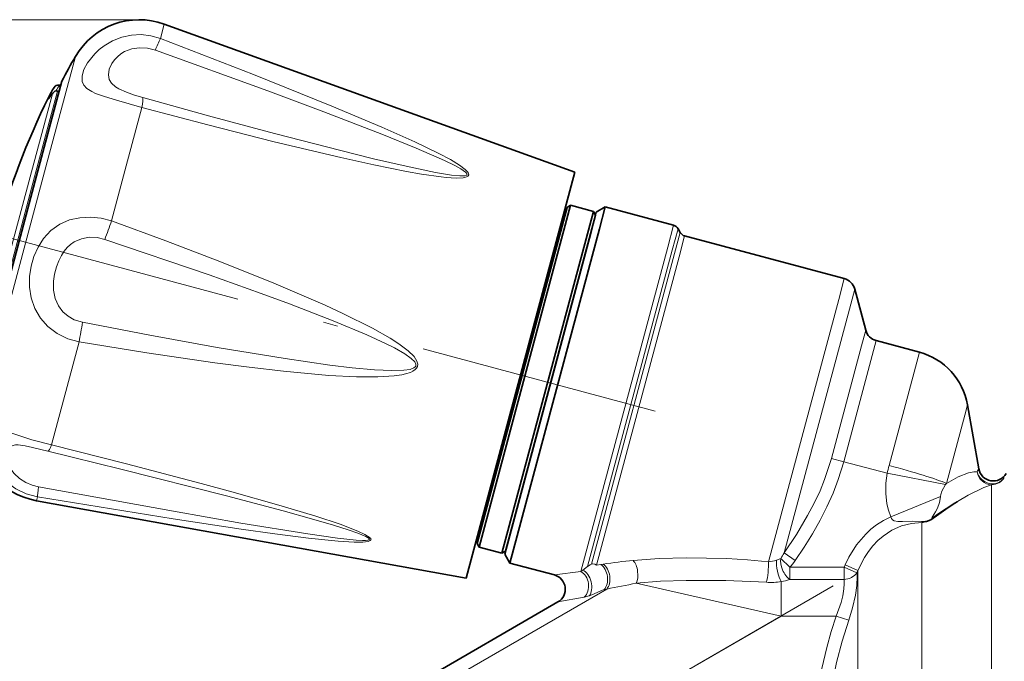
# Model space of a CAD drawing. Extents: x 0 to 210, y 0 to 297.
# Drawn here: x 94 to 127, y 178 to 200 of the extents above; entities that cross this region are included whole.
import ezdxf

# ---------------------------------------------------------------- set-up
doc = ezdxf.new("R2010")
doc.units = 0
doc.linetypes.add('DASHDOT', pattern=[18.5, 12, -3, 0.5, -3])

msp = doc.modelspace()

# ---------------------------------------------------------------- linework, layer by layer
at = {"color": 7, "lineweight": 13}
for p, q in [((97.744392, 199.919479), (79.513107, 199.919479)), ((98.591522, 199.771576), (98.461418, 199.286026)), ((95.582306, 198.674606), (94.577744, 194.925552)), ((94.041214, 194.588531), (94.797592, 197.411407)), ((94.195053, 194.59671), (94.972794, 197.499268)), ((97.832489, 196.938843), (97.304047, 194.96666)), ((94.577744, 194.925552), (92.203278, 186.063919)), ((97.304047, 194.96666), (96.803589, 193.098923)), ((94.041214, 194.588531), (92.083412, 187.281921)), ((94.195053, 194.59671), (92.194435, 187.13031)), ((115.673294, 192.211578), (115.871315, 192.950607)), ((115.827415, 192.103745), (116.023117, 192.834122)), ((115.903915, 191.989166), (116.096344, 192.707306)), ((116.058037, 191.881348), (116.248146, 192.59082)), ((112.726212, 181.212906), (115.673294, 192.211578)), ((112.95475, 181.382812), (115.827415, 192.103745)), ((113.082657, 181.460083), (115.903915, 191.989166)), ((113.257042, 181.427872), (116.058037, 191.881348)), ((121.474731, 190.429947), (121.664833, 191.13942)), ((121.836205, 190.105957), (122.018387, 190.785873)), ((119.09314, 181.541702), (121.474731, 190.429947)), ((119.620956, 181.838531), (121.836205, 190.105957)), ((122.249382, 188.859558), (122.39196, 189.391678)), ((95.703423, 188.993057), (94.768356, 185.503326)), ((121.22728, 185.045013), (122.249382, 188.859558)), ((122.610855, 188.535568), (122.745514, 189.038116)), ((121.645531, 184.932938), (122.610855, 188.535568)), ((124.211357, 188.645355), (124.076706, 188.142807)), ((123.182869, 184.806961), (124.076706, 188.142807)), ((125.844833, 186.862732), (125.751335, 186.513794)), ((125.130722, 184.197632), (125.751335, 186.513794)), ((121.22728, 185.045013), (121.645538, 184.932938)), ((121.645531, 184.932938), (123.115868, 184.538956)), ((123.115868, 184.538956), (125.10128, 184.15831)), ((126.188332, 184.618561), (126.175583, 184.594711)), ((126.188332, 184.618561), (126.2276, 184.691956)), ((125.10128, 184.15831), (125.130722, 184.197632)), ((126.659233, 184.150253), (126.659233, 168.448776)), ((94.297119, 183.744659), (94.260849, 183.609299)), ((123.239113, 183.069016), (124.924286, 183.749924)), ((125.490921, 183.574203), (125.500839, 183.580658)), ((124.290802, 182.873047), (124.290802, 168.448776)), ((119.620956, 181.838516), (119.99968, 181.578903)), ((112.791077, 181.260712), (112.95475, 181.382812)), ((112.95475, 181.382812), (113.043549, 181.436447)), ((113.043549, 181.436447), (113.082657, 181.460083)), ((113.257042, 181.427872), (113.402298, 181.448746)), ((113.402298, 181.448746), (113.486702, 181.460922)), ((119.508949, 181.653946), (119.813812, 181.352112)), ((121.692734, 181.440155), (121.653976, 181.352112)), ((122.12574, 181.248917), (121.692726, 181.44017)), ((111.828461, 181.092941), (112.726212, 181.212921)), ((112.726212, 181.212906), (112.791077, 181.260712)), ((119.813812, 180.938721), (119.813812, 181.352112)), ((121.653976, 181.352112), (119.813812, 181.352112)), ((121.653969, 181.352112), (121.653969, 180.938721)), ((122.086983, 181.162125), (121.653976, 181.352112)), ((122.12574, 181.248917), (122.086983, 181.16214)), ((122.12574, 181.248917), (122.12574, 171.265839)), ((119.522232, 179.698532), (114.606453, 180.809082)), ((119.522217, 179.698517), (119.522217, 180.867355)), ((121.653969, 180.938721), (119.813812, 180.938721)), ((113.603371, 180.614746), (106.193253, 176.336502)), ((113.519203, 180.598206), (113.603371, 180.614746)), ((111.949051, 180.176956), (112.843521, 180.34201)), ((119.522232, 179.698532), (110.136589, 174.279724)), ((119.522217, 179.698517), (121.386589, 179.698517)), ((121.819603, 179.556076), (121.386589, 179.698517))]:
    msp.add_line(p, q, dxfattribs=at)
at = {"color": 7, "lineweight": 35}
for p, q in [((112.52729, 194.752502), (98.591522, 199.771576)), ((95.117043, 197.836548), (94.255585, 194.621567)), ((94.797592, 197.411407), (94.81076, 197.433472)), ((94.981667, 197.496887), (94.972794, 197.499268)), ((95.023056, 197.485809), (94.981667, 197.496887)), ((95.035034, 197.696045), (95.026154, 197.698425)), ((95.076424, 197.684952), (95.035034, 197.696045)), ((94.668961, 197.284882), (94.669411, 197.285797)), ((112.52729, 194.752502), (111.430824, 190.660446)), ((94.255585, 194.621567), (92.219376, 187.022324)), ((109.204468, 182.158386), (112.258408, 193.555817)), ((109.275177, 182.035904), (112.380875, 193.626526)), ((110.04792, 181.828857), (113.153618, 193.419464)), ((112.258408, 193.555817), (112.25853, 193.556305)), ((112.25853, 193.556305), (112.381012, 193.627014)), ((112.380875, 193.626526), (112.381012, 193.627014)), ((112.381012, 193.627014), (113.153748, 193.419952)), ((113.153618, 193.419464), (113.153748, 193.419952)), ((113.224457, 193.297485), (113.153748, 193.419952)), ((113.250343, 193.394073), (113.556526, 193.570862)), ((113.556526, 193.570862), (113.358505, 192.831818)), ((113.556526, 193.570862), (115.871315, 192.950607)), ((110.170395, 181.899567), (113.224327, 193.296997)), ((112.093765, 193.134583), (112.155006, 193.169937)), ((113.060242, 192.684601), (113.250343, 193.394073)), ((113.224327, 193.296997), (113.224457, 193.297485)), ((113.358505, 192.831818), (110.321289, 181.49678)), ((116.096344, 192.707306), (116.023117, 192.834122)), ((110.144516, 181.802963), (113.060242, 192.684601)), ((116.248146, 192.59082), (121.664833, 191.13942)), ((122.39196, 189.391678), (122.018387, 190.785873)), ((111.430824, 190.660446), (108.839119, 180.988068)), ((122.745514, 189.038116), (124.211357, 188.645355)), ((126.2276, 184.691956), (125.844833, 186.862732)), ((108.839119, 180.988068), (94.260849, 183.609299)), ((109.272644, 182.605988), (109.307999, 182.544754)), ((109.204468, 182.158386), (109.275177, 182.035904)), ((109.275177, 182.035904), (110.04792, 181.828857)), ((110.170395, 181.899567), (110.04792, 181.828857)), ((110.144516, 181.802963), (110.321289, 181.49678)), ((110.321289, 181.49678), (111.828461, 181.092941)), ((111.949051, 180.176956), (106.213448, 176.865509))]:
    msp.add_line(p, q, dxfattribs=at)
at = {"color": 7, "linetype": 'DASHDOT', "lineweight": 13}
msp.add_line((89.504646, 193.545059), (115.246452, 186.647568), dxfattribs=at)
at = {"color": 7, "linetype": 'DASHDOT', "lineweight": 13, "ltscale": 0.44593}
msp.add_line((121.290405, 180.719391), (105.842949, 171.800797), dxfattribs=at)
at = {"color": 7, "lineweight": 13}
for points in [[(98.461418, 199.286026), (98.14225, 199.375916), (97.812637, 199.413071), (97.481071, 199.396545), (97.153137, 199.326111), (96.841209, 199.204239), (96.554176, 199.035934), (96.387383, 198.907227), (96.236633, 198.765488), (95.991364, 198.456238), (95.871429, 198.231155), (95.806549, 198.016937), (95.807625, 197.82782), (95.86338, 197.69574), (95.9673, 197.585266), (96.131783, 197.481995), (96.263824, 197.421371), (96.565323, 197.311661), (96.969955, 197.187866), (97.832489, 196.938843)], [(97.832489, 196.938843), (100.073593, 196.350281), (102.323914, 195.781464), (104.57933, 195.244812), (105.700645, 194.997986), (106.815987, 194.775146), (107.315521, 194.687256), (107.986961, 194.590286), (108.157043, 194.572098), (108.492752, 194.550766), (108.733765, 194.560333), (108.851143, 194.588165), (108.891815, 194.610886), (108.907394, 194.626022), (108.921783, 194.655807), (108.920868, 194.689865), (108.901459, 194.734756), (108.872841, 194.773941), (108.800934, 194.845795), (108.611389, 194.987762), (108.303902, 195.175034), (107.907005, 195.387924), (107.099586, 195.779175), (105.97892, 196.27977), (104.283882, 196.993073), (101.624474, 198.059937), (98.461418, 199.286026)], [(98.292702, 198.888229), (98.028885, 198.955368), (97.758102, 198.970261), (97.493286, 198.930557), (97.248131, 198.836365), (97.119911, 198.758026), (97.005508, 198.664642), (96.903458, 198.554626), (96.820137, 198.435074), (96.730606, 198.238098), (96.698593, 198.047821), (96.724358, 197.894913), (96.803444, 197.762878), (96.936432, 197.646759), (97.04882, 197.578705), (97.313263, 197.459183), (97.581863, 197.364151), (97.861801, 197.280075)], [(97.861801, 197.28009), (100.096497, 196.665543), (102.338463, 196.063461), (104.582687, 195.482758), (105.696701, 195.207703), (106.803146, 194.949631), (107.792641, 194.743332), (108.333725, 194.653549), (108.623962, 194.624603), (108.792183, 194.629349), (108.845856, 194.646149), (108.862129, 194.660919), (108.866661, 194.682144), (108.860283, 194.701279), (108.816681, 194.752457), (108.659378, 194.862839), (108.456779, 194.975327), (108.0989, 195.150269), (107.141533, 195.567581), (105.979401, 196.036606), (104.012299, 196.792633), (102.103256, 197.503448), (98.292694, 198.888229)], [(94.797592, 197.411407), (94.674538, 197.244873), (94.649612, 197.21814), (94.645157, 197.215256), (94.6436, 197.21489), (94.642494, 197.215225), (94.641823, 197.216248), (94.641609, 197.218704), (94.643532, 197.227356), (94.668869, 197.284698)], [(96.803589, 193.098923), (96.452751, 193.187759), (96.092758, 193.225021), (95.733238, 193.207123), (95.384674, 193.130066), (95.047081, 192.98439), (94.746437, 192.771912), (94.492851, 192.49826), (94.311157, 192.211975), (94.171906, 191.895416), (94.075699, 191.559174), (94.024055, 191.213318), (94.021408, 190.845169), (94.077065, 190.485443), (94.202927, 190.12532), (94.39518, 189.800446), (94.646179, 189.520569), (94.963776, 189.28064), (95.320824, 189.103577), (95.703423, 188.993057)], [(95.703423, 188.993057), (98.002869, 188.62384), (100.314499, 188.28624), (101.473946, 188.134735), (102.635818, 187.999832), (104.175934, 187.859924), (105.120445, 187.810059), (105.843292, 187.805756), (106.395828, 187.840424), (106.652237, 187.878494), (106.780136, 187.907059), (106.944725, 187.960541), (107.023659, 187.997986), (107.111343, 188.059448), (107.153137, 188.106522), (107.18187, 188.163223), (107.192139, 188.235641), (107.167717, 188.340027), (107.122696, 188.42366), (107.066711, 188.499008), (106.872231, 188.691727), (106.548943, 188.934906), (106.255234, 189.123108), (105.654648, 189.462723), (104.653755, 189.961395), (104.050804, 190.23912), (103.185982, 190.618683), (102.309113, 190.987137), (100.477798, 191.720169), (98.648056, 192.418686), (96.803589, 193.098923)], [(96.573601, 192.472458), (96.313965, 192.532471), (96.04715, 192.541306), (95.785049, 192.493866), (95.539825, 192.38533), (95.415359, 192.298035), (95.301071, 192.191864), (95.198151, 192.068115), (95.1073, 191.928787), (95.012329, 191.739426), (94.936386, 191.535751), (94.874451, 191.296616), (94.839287, 191.054077), (94.83847, 190.749725), (94.893005, 190.465988), (95.004555, 190.214111), (95.151604, 190.019836), (95.333984, 189.863251), (95.54274, 189.746277), (95.819832, 189.659363)], [(95.819839, 189.659378), (98.10231, 189.223969), (100.394089, 188.809006), (102.691254, 188.428055), (104.211205, 188.209579), (104.96347, 188.118988), (105.724991, 188.048386), (106.310684, 188.020828), (106.719124, 188.032394), (106.931152, 188.06424), (107.063217, 188.113098), (107.108963, 188.150482), (107.124138, 188.174255), (107.12941, 188.240326), (107.092133, 188.31517), (106.970886, 188.437744), (106.755119, 188.590424), (106.408241, 188.788773), (106.098389, 188.945419), (105.468475, 189.235077), (104.318909, 189.713791), (102.845055, 190.281189), (101.884109, 190.634903), (100.115944, 191.264297), (96.573593, 192.472458)], [(94.768356, 185.503326), (94.104256, 185.678268), (93.596725, 185.839676), (93.144676, 185.989944), (92.928329, 186.047424), (92.834778, 186.061096), (92.716019, 186.054504), (92.610229, 185.992203), (92.546944, 185.865936), (92.527351, 185.749039), (92.525558, 185.612228), (92.57386, 185.301773), (92.670074, 185.018143), (92.815071, 184.738953), (93.005554, 184.477966), (93.23671, 184.245407), (93.556839, 184.015915), (93.91449, 183.846954), (94.297119, 183.744659)], [(94.649117, 185.290192), (94.120636, 185.416519), (93.874817, 185.468384), (93.642639, 185.499969), (93.542633, 185.500717), (93.417648, 185.475525), (93.310677, 185.394836), (93.252762, 185.258667), (93.243393, 185.09697), (93.277908, 184.915146), (93.358246, 184.728592), (93.496994, 184.534744), (93.681541, 184.36499), (93.90152, 184.228134), (94.108139, 184.141815), (94.326256, 184.085266)], [(94.297119, 183.744659), (98.897369, 182.994751), (101.202591, 182.645126), (102.346901, 182.484558), (103.483063, 182.340668), (104.499489, 182.237778), (105.036499, 182.206589), (105.335243, 182.208466), (105.515724, 182.231201), (105.583755, 182.257874), (105.604187, 182.27861), (105.608292, 182.305222), (105.599037, 182.327698), (105.54921, 182.379028), (105.403458, 182.468964), (105.157578, 182.583023), (104.559074, 182.809982), (103.737473, 183.081436), (102.485092, 183.459396), (100.883224, 183.911972), (99.841827, 184.195007), (97.308159, 184.860001), (94.768356, 185.503326)], [(94.326256, 184.085266), (98.905083, 183.250793), (101.197441, 182.850555), (103.461914, 182.483002), (104.46862, 182.341721), (105.10891, 182.273987), (105.317238, 182.263138), (105.417282, 182.263687), (105.500435, 182.272171), (105.532997, 182.282043), (105.546745, 182.291473), (105.550545, 182.29715), (105.551811, 182.306747), (105.55011, 182.312775), (105.541931, 182.325348), (105.493149, 182.362961), (105.432755, 182.395615), (105.15921, 182.508591), (104.834, 182.621262), (104.339996, 182.776886), (103.587685, 182.997574), (102.628914, 183.264374), (100.708885, 183.774017), (97.120789, 184.682785), (94.649117, 185.290192)], [(119.620956, 181.838531), (120.039543, 182.465881), (120.420418, 183.10408), (120.642204, 183.523712), (120.841019, 183.948288), (120.997353, 184.332138), (121.22728, 185.045013)], [(119.99968, 181.578918), (120.301308, 182.033096), (120.585121, 182.492767), (120.841751, 182.946655), (121.074913, 183.405106), (121.280876, 183.865417), (121.459412, 184.330994), (121.645538, 184.932938)], [(123.115868, 184.538956), (123.071365, 184.204086), (123.067444, 183.858871), (123.110313, 183.506348), (123.163437, 183.287079), (123.239113, 183.069016)], [(125.130722, 184.197632), (125.529198, 184.415695), (125.881378, 184.551331), (126.057182, 184.588577), (126.175583, 184.594711)], [(125.101288, 184.15831), (124.972496, 183.934097), (124.934776, 183.824829), (124.924286, 183.749924)], [(125.500839, 183.580658), (125.864708, 183.800781), (126.392532, 184.055374), (126.659233, 184.150253)], [(124.924286, 183.749924), (124.918457, 183.674133), (124.891235, 183.544769), (124.820465, 183.359406), (124.752556, 183.228241), (124.646744, 183.051407), (124.632462, 183.023178), (124.631523, 183.018326), (124.631828, 183.016769), (124.632668, 183.015793), (124.633522, 183.015472), (124.635933, 183.015579), (124.641335, 183.017593), (124.658279, 183.027847), (124.820633, 183.148865), (125.060921, 183.317688), (125.500839, 183.580658)], [(123.239113, 183.069016), (122.993294, 182.943604), (122.760941, 182.793854), (122.56987, 182.644318), (122.391594, 182.479309), (122.076241, 182.109497), (121.818146, 181.697693), (121.692726, 181.44017)], [(123.239105, 183.069016), (123.265381, 183.005066), (123.303581, 182.962845), (123.356461, 182.932144), (123.481781, 182.904816), (123.633156, 182.902481), (123.988251, 182.920364), (124.455124, 182.908875)], [(124.290802, 182.873047), (123.94088, 182.842773), (123.600487, 182.753204), (123.278236, 182.607758), (122.981392, 182.411713), (122.799911, 182.2556), (122.633499, 182.08194), (122.481621, 181.891144), (122.346245, 181.686966), (122.12574, 181.248917)], [(113.257042, 181.427872), (113.19558, 181.462433), (113.122597, 181.471024), (113.082657, 181.460083)], [(114.502289, 181.58815), (115.38623, 181.655701), (116.296326, 181.677612), (117.682129, 181.64595), (118.385399, 181.6035), (119.09314, 181.541702)], [(121.819603, 179.556076), (121.945312, 179.977341), (122.040092, 180.410645), (122.084846, 180.740982), (122.095459, 181.046875), (122.086983, 181.162125)], [(114.606461, 180.809082), (115.42775, 180.877426), (116.296463, 180.909393), (117.642029, 180.905563), (119.022987, 180.843277)], [(121.386589, 179.698517), (121.55397, 180.154053), (121.614197, 180.388748), (121.65258, 180.618088), (121.663559, 180.788467), (121.653969, 180.938721)], [(113.519203, 180.598206), (113.456688, 180.580826), (113.322037, 180.522049), (113.159851, 180.440842), (113.007515, 180.380417)], [(121.386589, 179.698517), (121.221413, 179.171249), (121.071556, 178.633652), (120.905792, 177.920654), (120.780373, 177.190826), (120.705315, 176.46846), (120.682541, 175.739471), (120.699509, 175.219757), (120.743385, 174.703003), (120.805443, 174.235291), (120.886436, 173.773315), (121.096169, 172.869873), (121.35096, 172.007889)], [(121.819603, 179.556076), (121.595184, 178.844406), (121.403084, 178.119324), (121.25174, 177.375366), (121.153084, 176.620407), (121.115578, 175.858765), (121.143051, 175.095032), (121.232887, 174.337204), (121.377121, 173.589859), (121.563675, 172.862), (121.783974, 172.147583)]]:
    msp.add_lwpolyline(points, dxfattribs=at)
at = {"color": 7, "lineweight": 35}
msp.add_lwpolyline([(124.455124, 182.908875), (124.599258, 182.957977), (124.795143, 183.099197), (125.183304, 183.380447), (125.412292, 183.525604), (125.490921, 183.574203)], dxfattribs=at)
for centre, radius, start, end in [((97.744392, 197.419479), 2.5, 70.193144, 149.863995), ((117.203201, 186.12326), 25, 149.863995, 152.060952), ((100.91333, 194.033203), 7.040563, 149.340064, 152.484083), ((92.898758, 198.715103), 2.301339, 320.880993, 326.16565), ((94.940971, 197.346771), 0.156062, 78.217428, 146.345436), ((94.991493, 197.548859), 0.153802, 76.953023, 150.978941), ((117.058311, 186.162079), 24.999992, 153.582732, 165.000008), ((115.80661, 192.709122), 0.25, 30.000001, 74.999999), ((116.312851, 192.832306), 0.25, 210.000003, 255), ((121.535423, 190.656464), 0.5, 14.999997, 75.000006), ((122.874924, 189.521088), 0.5, 195.000006, 255), ((123.629013, 186.472015), 2.25, 10.000001, 74.999999), ((94.70327, 186.069855), 2.5, 180.135998, 259.806855), ((126.720009, 184.778793), 0.500003, 190.001441, 329.999139), ((125.652534, 177.025131), 6.004356, 101.503291, 103.108201), ((111.699051, 180.60997), 0.5, 300.000026, 74.999971)]:
    msp.add_arc(centre, radius, start, end, dxfattribs=at)
at = {"color": 7, "lineweight": 13}
for centre, radius, start, end in [((105.537827, 196.064789), 7.775457, 155.52461, 158.709035), ((105.363541, 191.448685), 12.07093, 148.83168, 149.90391), ((84.387863, 197.298477), 13.106675, 338.394522, 341.312135), ((79.083412, 192.240051), 16.934231, 348.945592, 351.234326), ((131.010132, 182.707642), 8.103902, 164.986252, 166.939536), ((118.211464, 182.566544), 1.586343, 324.878942, 332.682623), ((117.916306, 150.149719), 31.623128, 96.197689, 98.052276), ((119.039162, 182.567047), 1.026792, 273.013183, 288.156348), ((119.042114, 182.559952), 1.01919, 288.122101, 297.260307), ((118.644531, 182.499008), 1.637921, 315.55375, 325.824817), ((120.313675, 148.623199), 32.687838, 100.055209, 101.846242), ((119.170135, 182.98497), 2.146724, 266.069504, 279.440466), ((119.228432, 182.702072), 1.858044, 279.097406, 288.364532), ((112.503044, 182.164978), 1.854482, 280.579291, 285.784845)]:
    msp.add_arc(centre, radius, start, end, dxfattribs=at)
for centre, major_axis, ratio, start_param, end_param in [((97.584045, 196.335403), (-0.264015, -0.964523), 0.105403, 2.27525294, 2.965268529), ((94.884872, 186.261963), (-0.236801, -0.971558), 0.103089, 0.010298701, 0.700317061), ((123.14502, 184.66571), (2.173332, -0.582336), 0.06499, 0.436332313, 1.570796327), ((126.659233, 184.648865), (0.452484, -0.212738), 0.911898, 3.734544272, 6.192309332), ((126.659233, 184.648865), (0.15522, -0.475296), 0.97225, 4.513754974, 5.959129986), ((126.659233, 184.648865), (-0.5, 0), 0.997222, 1.570796327, 2.617993878), ((94.469765, 184.712753), (-0.166809, -0.985992), 0.048067, 5.410328323, 6.100343912), ((113.283691, 181.006119), (0.085999, -0.492554), 0.694295, 0.484994491, 2.55219797), ((113.36879, 181.020996), (0.08622, -0.492508), 0.6812, 0.492300971, 2.542812681), ((114.392731, 181.179276), (0.068893, -0.495224), 0.52662, 0.656371163, 2.465085657), ((119.00824, 181.224854), (-0.044167, -0.498047), 0.14828, 0.711198689, 2.273409955), ((119.522217, 181.256958), (0.106285, -0.488571), 0.255516, 3.904539635, 5.577875351), ((119.813812, 181.352112), (0.204712, -0.456177), 0.515633, 3.784446785, 5.567008923), ((112.604012, 180.756866), (0.080856, -0.493423), 0.763143, 0.459617382, 2.607194889), ((112.769684, 180.792343), (0.127853, -0.483383), 0.628646, 0.407553274, 2.678412438), ((121.653969, 181.352112), (0.496849, 0.056061), 0.825137, 4.619550396, 5.670243872)]:
    msp.add_ellipse(centre, major_axis=major_axis, ratio=ratio, start_param=start_param, end_param=end_param, dxfattribs=at)

doc.saveas('drawing.dxf')
